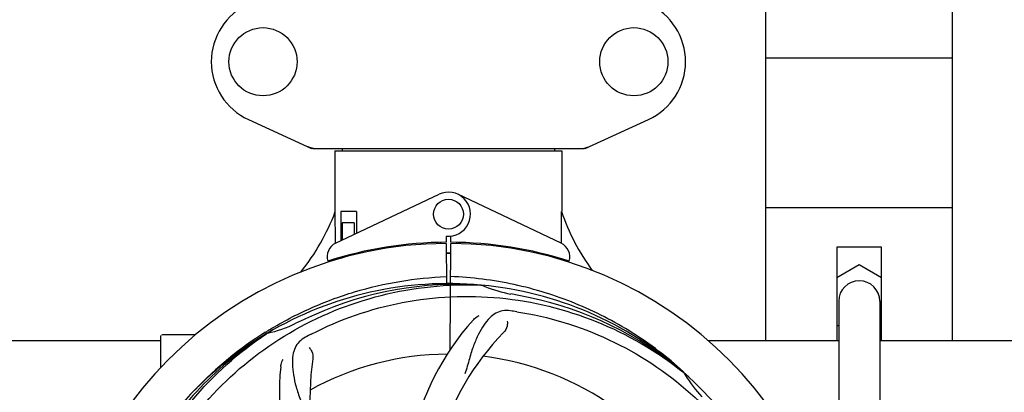
# Model space of a CAD drawing. Units: millimetres. Extents: x 17402 to 24133, y 2616 to 7481.
# Drawn here: x 18533 to 18796, y 4275 to 4375 of the extents above; entities that cross this region are included whole.
import ezdxf

# ---------------------------------------------------------------- set-up
doc = ezdxf.new("R2010")
doc.units = ezdxf.units.MM
doc.layers.add('COTAS', color=7, linetype='Continuous')
doc.styles.add('ARIAL', font='arial.ttf')
doc.dimstyles.new('Diseño_PlanosFabricacion', dxfattribs={"dimtxt": 40, "dimasz": 45, "dimexe": 10, "dimexo": 10, "dimgap": 10, "dimtad": 1, "dimtih": 1, "dimtoh": 1, "dimdec": 0, "dimzin": 1, "dimdsep": 46, "dimtxsty": 'ARIAL', "dimcen": 15, "dimadec": 0, "dimazin": 0, "dimtp": 0.05, "dimtm": 0.05, "dimtfac": 1, "dimtdec": 0, "dimtofl": 0, "dimtmove": 0, "dimatfit": 3, "dimfxl": 0, "dimtolj": 1, "dimarcsym": 0})

# ---------------------------------------------------------------- blocks, each defined once
blk = doc.blocks.new('*D5')
at = {"layer": 'COTAS', "color": 0, "lineweight": -2}
for p, q in [((21652.58, 4364.29), (21652.58, 3894.49)), ((18437.58, 4092.79), (18437.58, 3894.49)), ((18482.58, 3904.49), (21607.58, 3904.49))]:
    blk.add_line(p, q, dxfattribs=at)
at = {"layer": 'COTAS', "color": 0}
for points in [[(18482.58, 3911.99), (18482.58, 3896.99), (18437.58, 3904.49)], [(21607.58, 3911.99), (21607.58, 3896.99), (21652.58, 3904.49)]]:
    blk.add_solid(points, dxfattribs=at)
at = {"layer": 'Defpoints', "color": 0}
for p in [(21652.58, 4374.29), (18437.58, 4102.79), (21652.58, 3904.49)]:
    blk.add_point(p, dxfattribs=at)
at = {"layer": 'COTAS', "color": 0, "insert": (19878.08, 3934.93), "char_height": 40, "attachment_point": 5, "style": 'ARIAL'}
blk.add_mtext('\\A1;3215 mm', dxfattribs=at)

msp = doc.modelspace()

# ---------------------------------------------------------------- linework, layer by layer
for p, q in [((18732.58, 4288.79), (18732.58, 4400.29)), ((18782.58, 4288.79), (18782.58, 4400.29)), ((18782.58, 4364.29), (18732.58, 4364.29)), ((18594.03, 4347.82), (18610.94, 4340.1)), ((18684.23, 4340.1), (18701.14, 4347.82)), ((18611.24, 4340.04), (18683.93, 4340.04)), ((18619.16, 4340.04), (18619.16, 4339.46)), ((18676, 4340.04), (18676, 4339.46)), ((18617.18, 4339.46), (18617.18, 4323.29)), ((18617.18, 4339.46), (18617.18, 4323.29)), ((18617.18, 4339.46), (18677.98, 4339.46)), ((18677.98, 4339.46), (18677.98, 4323.29)), ((18677.98, 4339.46), (18677.98, 4323.29)), ((18617.37, 4314.71), (18645.06, 4327.82)), ((18677.8, 4314.71), (18650.11, 4327.82)), ((18782.58, 4324.19), (18732.58, 4324.19)), ((18617.34, 4314.98), (18617.29, 4323.19)), ((18618.78, 4323.19), (18618.78, 4315.38)), ((18623, 4323.19), (18618.78, 4323.19)), ((18623, 4323.19), (18623, 4317.38)), ((18619.15, 4320.19), (18619.15, 4315.55)), ((18622.3, 4320.19), (18619.15, 4320.19)), ((18622.3, 4320.19), (18622.3, 4317.04)), ((18646.96, 4316.62), (18646.97, 4314.99)), ((18648.2, 4314.99), (18648.21, 4316.62)), ((18617.34, 4314.71), (18617.34, 4314.98)), ((18645.42, 4314.95), (18645.38, 4314.64)), ((18646.97, 4314.69), (18647.03, 4303.91)), ((18648.03, 4286.24), (18648.2, 4314.69)), ((18649.75, 4314.95), (18649.79, 4314.64)), ((18751.58, 4313.69), (18751.58, 4288.69)), ((18763.58, 4313.69), (18751.58, 4313.69)), ((18763.58, 4288.69), (18763.58, 4313.69)), ((18619.15, 4311.11), (18619.15, 4310.69)), ((18622.3, 4311.93), (18622.3, 4311.6)), ((18626.53, 4312.87), (18626.53, 4312.55)), ((18617.37, 4310.27), (18617.37, 4310.59)), ((18619.15, 4310.69), (18617.9, 4310.69)), ((18751.58, 4305.54), (18757.58, 4309)), ((18757.58, 4309), (18763.58, 4305.54)), ((18656.27, 4303.53), (18656.51, 4303.52)), ((18752.08, 4299.19), (18752.08, 4226.39)), ((18763.08, 4299.19), (18763.08, 4118.19)), ((18752.08, 4292.55), (18751.58, 4292.84)), ((18763.58, 4292.84), (18763.08, 4292.55)), ((18570.58, 4281.5), (18570.58, 4289.94)), ((18575.58, 4290.19), (18570.83, 4290.19)), ((18579.83, 4290.19), (18575.58, 4290.19)), ((18598.61, 4290.92), (18598.83, 4291.06)), ((18598.87, 4290.52), (18599.07, 4290.66)), ((18489.58, 4288.69), (18570.58, 4288.69)), ((18717.09, 4288.69), (18752.08, 4288.69)), ((18763.08, 4288.69), (18845.58, 4288.69)), ((18710.36, 4280.31), (18710.55, 4280.16)), ((18710.64, 4280.23), (18710.44, 4280.4))]:
    msp.add_line(p, q)
for centre, radius in [((18597.93, 4363.29), 9.12), ((18697.23, 4363.29), 9.12), ((18647.58, 4322.49), 4)]:
    msp.add_circle(centre, radius)
for centre, radius, start, end in [((18601.08, 4363.29), 17, 114.5295, 245.4705), ((18694.08, 4363.29), 17, 294.5295, 65.4705), ((18612.72, 4347.57), 7.53, 245.4479, 270.0225), ((18682.44, 4347.61), 7.57, 270.0042, 280.8771), ((18682.43, 4347.61), 7.57, 280.9387, 294.5167), ((18647.58, 4322.49), 5.9, 263.9123, 115.3333), ((18561.63, 4344.18), 59.48, 321.3399, 339.3328), ((18734.61, 4342.6), 59.96, 198.89, 215.9101), ((18647.58, 4208.69), 106, 90.3322, 269.6678), ((18619.08, 4311.1), 4, 115.3333, 196.6298), ((18647.58, 4208.69), 106.3, 90.3322, 107.7079), ((18647.58, 4208.69), 106.3, 72.2921, 89.6678), ((18647.58, 4208.69), 106, 270.3322, 89.6678), ((18676.08, 4311.1), 4, 343.3702, 64.6667), ((18647.58, 4208.69), 103.35, 90, 90.334), ((18647.58, 4208.69), 103.35, 89.666, 90.334), ((18647.58, 4208.69), 103.32, 89.6663, 90.3337), ((18643.56, 4316.25), 26.46, 192.1297, 192.816), ((18643.63, 4317.19), 26.54, 194.1848, 194.7336), ((18647.58, 4208.69), 95.24, 84.766, 120.6079), ((18650.14, 4209.15), 94.59, 86.28, 114.0932), ((18647.58, 4208.69), 95.24, 48.766, 84.6079), ((18670.05, 4334.15), 33.48, 246.1995, 247.7196), ((18670.43, 4335.14), 34.55, 247.7531, 259.7572), ((18757.58, 4299.19), 5.5, 0, 180), ((18647.58, 4208.69), 93.95, 78.6963, 79.7582), ((18597.17, 3956.54), 351.09, 78.1224, 78.6945), ((18649.92, 4207.56), 94.59, 50.28, 78.0931), ((18755.01, 3975.05), 351.1, 114.1224, 114.6945), ((18642.74, 4143.68), 154.46, 81.376, 82.0204), ((18591.77, 4324.34), 34.47, 282.2574, 295.7674), ((18647.58, 4208.69), 93.95, 114.6963, 115.7582), ((18706.24, 4247.36), 70, 138.0568, 197.2752), ((18647.58, 4208.69), 95.24, 120.766, 156.6079), ((18649.38, 4210.56), 94.59, 122.28, 150.0931), ((18570.83, 4289.94), 0.25, 165.007, 180), ((18650.32, 4208.25), 97.52, 122.0226, 136.366), ((18650.41, 4208.12), 97.67, 121.3182, 121.8753), ((18682.03, 4152.96), 154.78, 117.3764, 118.0196), ((18711.53, 4242.41), 69, 135.4683, 192.0184), ((18647.58, 4208.69), 76.34, 90.2607, 119.0406), ((18647.58, 4208.69), 76.34, 54.2607, 83.0406), ((18679.5, 4273.55), 69, 171.4682, 228.0184), ((18672.3, 4274.45), 70, 174.0566, 233.2752), ((18647.58, 4208.69), 95.24, 12.766, 48.6079), ((18739.5, 4296.98), 33.48, 210.1995, 211.7196), ((18740.4, 4297.56), 34.55, 211.7531, 223.7572)]:
    msp.add_arc(centre, radius, start, end)
for start_param, end_param in [(-1.666818, -1.653126), (-1.674019, -1.673496)]:
    msp.add_ellipse((18647.58, 4374.3), major_axis=(0, 621.57), ratio=0.048908, start_param=start_param, end_param=end_param)
for points in [[(18611.24, 4340.04), (18611.14, 4340.04), (18611.03, 4340.06), (18610.94, 4340.1)], [(18684.23, 4340.1), (18684.13, 4340.06), (18684.03, 4340.04), (18683.93, 4340.04)]]:
    msp.add_open_spline(points, degree=3)
for points, knots in [([(18599.64, 4291.56), (18603.2, 4293.72), (18610.6, 4297.6), (18622.35, 4301.96), (18634.55, 4304.79), (18642.86, 4305.64), (18647.02, 4305.8)], [0, 0, 0, 0, 0.250002, 0.500003, 0.750003, 1, 1, 1, 1]), ([(18710.44, 4280.4), (18706.21, 4284.25), (18697.06, 4291.2), (18681.73, 4299.07), (18665.26, 4304.15), (18653.86, 4305.58), (18648.15, 4305.8)], [0, 0, 0, 0, 0.250004, 0.500004, 0.749997, 1, 1, 1, 1]), ([(18569.83, 4253.22), (18573.69, 4260.89), (18583.75, 4275.32), (18604.45, 4291.86), (18629.32, 4302.04), (18647.32, 4303.88), (18656.27, 4303.53)], [0, 0, 0, 0, 0.244703, 0.492965, 0.744714, 1, 1, 1, 1]), ([(18610.86, 4290.41), (18618.49, 4294.36), (18635.11, 4300.11), (18661.58, 4301.33), (18687.68, 4294.95), (18703.32, 4285.86), (18710.36, 4280.31)], [0, 0, 0, 0, 0.244703, 0.492965, 0.744714, 1, 1, 1, 1]), ([(18664.19, 4296.64), (18663.5, 4296.74), (18662.12, 4296.76), (18660.15, 4296.07), (18658.46, 4294.7), (18656.96, 4292.75), (18655.55, 4290.27), (18654.46, 4287.85), (18653.71, 4285.63), (18653.01, 4283.09), (18652.45, 4281.12), (18651.97, 4279.81)], [0, 0, 0, 0, 0.092652, 0.179011, 0.271296, 0.377961, 0.503705, 0.649499, 0.729611, 0.814613, 1, 1, 1, 1]), ([(18654.17, 4294.15), (18654.3, 4294.29), (18654.78, 4294.77), (18655.36, 4295.15), (18655.82, 4295.35)], [0, 0, 0, 0, 0.271872, 1, 1, 1, 1]), ([(18665.91, 4296.39), (18674.4, 4295.1), (18691.23, 4289.99), (18713.36, 4275.41), (18730.73, 4254.91), (18738.04, 4238.36), (18740.47, 4229.73)], [0, 0, 0, 0, 0.244703, 0.492965, 0.744714, 1, 1, 1, 1]), ([(18663.33, 4293.84), (18663.4, 4293.42), (18663.31, 4292.31), (18662.81, 4291.27), (18662.34, 4290.8)], [0, 0, 0, 0, 0.388616, 1, 1, 1, 1]), ([(18558.51, 4199.01), (18557.11, 4207.49), (18556.78, 4225.08), (18563.8, 4250.62), (18577.93, 4273.48), (18591.41, 4285.54), (18598.87, 4290.52)], [0, 0, 0, 0, 0.244703, 0.492965, 0.744714, 1, 1, 1, 1]), ([(18609.32, 4289.6), (18608.7, 4289.28), (18607.58, 4288.49), (18606.4, 4286.77), (18605.82, 4284.67), (18605.76, 4282.22), (18606.07, 4279.39), (18606.62, 4276.8), (18607.31, 4274.57), (18608.23, 4272.1), (18608.93, 4270.19), (18609.32, 4268.85)], [0, 0, 0, 0, 0.092726, 0.179136, 0.271447, 0.378126, 0.503857, 0.649623, 0.72972, 0.8147, 1, 1, 1, 1]), ([(18610.27, 4286.83), (18610.57, 4286.54), (18611.15, 4285.58), (18611.36, 4284.45), (18611.26, 4283.79)], [0, 0, 0, 0, 0.388617, 1, 1, 1, 1]), ([(18602.68, 4281.7), (18602.7, 4281.89), (18602.81, 4282.56), (18603.05, 4283.21), (18603.3, 4283.64)], [0, 0, 0, 0, 0.271838, 1, 1, 1, 1])]:
    msp.add_open_spline(points, degree=3, knots=knots)

# ---------------------------------------------------------------- dimensions: what is measured, and where the dimension line sits
at = {"layer": 'COTAS'}
dim = msp.add_linear_dim(base=(21652.58, 3904.49), p1=(18437.58, 4102.79), p2=(21652.58, 4374.29), dimstyle='Diseño_PlanosFabricacion', override={"dimpost": ' mm'}, dxfattribs=at)
dim.commit()
dim.dimension.update_dxf_attribs({"geometry": '*D5', "text_midpoint": (19878.08, 3904.49), "dimtype": 160})

doc.saveas('drawing.dxf')
